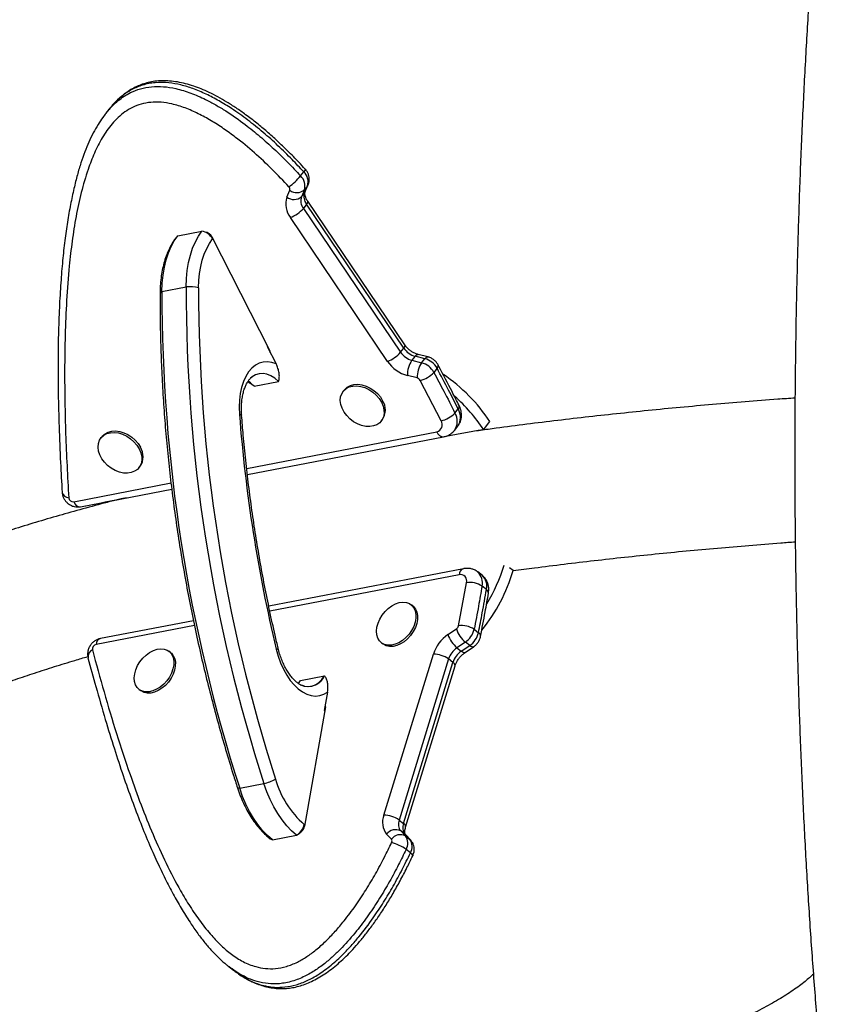
# Model space of a CAD drawing. Units: millimetres. Extents: x -343 to 270, y -193 to 416.
# Drawn here: x -134 to -120, y 59 to 75 of the extents above; entities that cross this region are included whole.
import ezdxf

# ---------------------------------------------------------------- set-up
doc = ezdxf.new("R2010")
doc.units = ezdxf.units.MM
doc.header["$LTSCALE"] = 20
doc.layers.add('CONTOUR', color=7, linetype='Continuous')

msp = doc.modelspace()

# ---------------------------------------------------------------- linework, layer by layer
at = {"layer": 'CONTOUR'}
for p, q in [((-132.33591, 73.78243), (-132.38868, 73.7154)), ((-129.16547, 72.67766), (-129.1127, 72.74468)), ((-129.39223, 72.32538), (-129.34398, 72.43979)), ((-129.10371, 72.44779), (-129.15195, 72.33338)), ((-129.05095, 72.51481), (-129.10371, 72.44779)), ((-129.0992, 72.40041), (-129.05095, 72.51481)), ((-129.08754, 72.42009), (-129.03931, 72.53449)), ((-129.03924, 72.53466), (-129.05095, 72.51481)), ((-129.15195, 72.33338), (-129.0992, 72.40041)), ((-129.08754, 72.42009), (-129.0992, 72.40041)), ((-127.43877, 69.87746), (-129.0481, 72.26039)), ((-129.06672, 72.20756), (-129.11948, 72.14053)), ((-129.11948, 72.14053), (-127.51015, 69.75761)), ((-127.45738, 69.82463), (-129.06672, 72.20756)), ((-127.72606, 69.60496), (-129.3354, 71.98789)), ((-131.19957, 71.68487), (-130.79845, 71.76212)), ((-129.67965, 69.79639), (-130.62938, 71.66353)), ((-130.62354, 71.63473), (-130.61819, 71.64153)), ((-131.46182, 70.76334), (-131.06067, 70.84059)), ((-129.71216, 69.86032), (-129.71751, 69.85352)), ((-129.71751, 69.85352), (-129.56979, 69.56309)), ((-127.51015, 69.75761), (-127.45738, 69.82463)), ((-129.67394, 69.76786), (-129.67032, 69.77247)), ((-127.26938, 69.69103), (-127.32216, 69.62401)), ((-127.10871, 69.65034), (-127.26938, 69.69103)), ((-127.05845, 69.67979), (-127.21913, 69.72049)), ((-127.16148, 69.58331), (-127.10871, 69.65034)), ((-127.32216, 69.62401), (-127.16148, 69.58331)), ((-126.90521, 69.49108), (-126.95798, 69.42405)), ((-127.23638, 69.33047), (-127.39706, 69.37117)), ((-130.04013, 69.27039), (-130.01002, 69.24801)), ((-129.93327, 69.19534), (-130.00987, 69.24821)), ((-129.93327, 69.19534), (-129.53213, 69.2726)), ((-126.8398, 68.6221), (-127.18551, 69.29066)), ((-128.43981, 69.13586), (-128.4596, 69.11073)), ((-126.60957, 68.7503), (-126.55681, 68.81732)), ((-127.83102, 68.61588), (-127.81123, 68.64101)), ((-126.61709, 68.46301), (-126.56432, 68.53003)), ((-126.1359, 68.47402), (-126.03038, 68.60807)), ((-132.45122, 68.36335), (-132.471, 68.33822)), ((-130.05821, 67.8329), (-126.91174, 68.43884)), ((-130.04627, 67.72955), (-126.79713, 68.35526)), ((-131.84242, 67.84337), (-131.82264, 67.8685)), ((-132.92349, 67.28111), (-131.31167, 67.59151)), ((-132.80888, 67.19753), (-131.29982, 67.48814)), ((-132.75767, 67.20739), (-132.7547, 67.19939)), ((-126.46899, 66.17124), (-129.69273, 65.55042)), ((-126.54166, 66.07161), (-129.67584, 65.46803)), ((-126.15954, 66.06142), (-126.23161, 66.11775)), ((-125.64412, 66.14118), (-125.70436, 66.18825)), ((-126.54975, 65.22667), (-126.41996, 65.93709)), ((-126.0891, 65.82664), (-126.16119, 65.88296)), ((-127.30845, 65.55456), (-127.33483, 65.57517)), ((-130.94088, 65.31006), (-132.48075, 65.01351)), ((-130.92316, 65.22783), (-132.5534, 64.91388)), ((-126.7257, 65.07974), (-126.58606, 65.17342)), ((-126.29198, 65.16701), (-126.21991, 65.11069)), ((-127.82742, 64.9448), (-127.80102, 64.92419)), ((-126.43721, 64.95402), (-126.57684, 64.86033)), ((-126.36512, 64.8977), (-126.43721, 64.95402)), ((-131.31985, 64.78205), (-131.34623, 64.80266)), ((-127.78585, 62.08776), (-126.96742, 64.75613)), ((-126.57684, 64.86033), (-126.50477, 64.80401)), ((-126.50477, 64.80401), (-126.36512, 64.8977)), ((-126.44106, 64.78323), (-126.30141, 64.87691)), ((-126.71498, 64.67541), (-127.53339, 62.00705)), ((-127.46132, 61.95073), (-126.64289, 64.61909)), ((-126.64289, 64.61909), (-126.71498, 64.67541)), ((-127.4264, 61.89198), (-126.60797, 64.56034)), ((-129.20287, 64.26981), (-129.16979, 64.31925)), ((-129.16979, 64.31925), (-128.76864, 64.3965)), ((-131.83882, 64.17229), (-131.81242, 64.15168)), ((-128.71886, 64.12848), (-128.77292, 63.82075)), ((-128.75428, 63.88276), (-129.1019, 61.9044)), ((-128.77292, 63.82075), (-128.76611, 63.81542)), ((-128.75265, 63.89634), (-128.75881, 63.90115)), ((-128.75259, 63.90876), (-128.75687, 63.91211)), ((-130.17334, 62.53419), (-129.7722, 62.61145)), ((-127.53339, 62.00705), (-127.46132, 61.95073)), ((-129.09774, 61.92811), (-129.10455, 61.93344)), ((-127.50739, 61.82642), (-127.42828, 61.74364)), ((-127.43532, 61.7701), (-127.50739, 61.82642)), ((-129.67129, 61.69879), (-129.67069, 61.69833)), ((-129.6333, 61.68144), (-129.23215, 61.75869)), ((-127.66122, 61.68888), (-127.74035, 61.77165)), ((-127.35621, 61.68732), (-127.43532, 61.7701)), ((-127.43532, 61.7701), (-127.4246, 61.7604)), ((-127.42828, 61.74364), (-127.35621, 61.68732)), ((-127.34549, 61.67763), (-127.4246, 61.7604)), ((-127.35621, 61.68732), (-127.34549, 61.67764)), ((-127.34696, 61.46369), (-127.41903, 61.52001)), ((-130.34801, 59.57709), (-130.27594, 59.52077)), ((-130.34254, 59.57619), (-130.34626, 59.57928))]:
    msp.add_line(p, q, dxfattribs=at)
at = {"layer": 'CONTOUR', "flags": 128}
for points in [[(-129.08944, 72.79165), (-129.08809, 72.78707), (-129.09115, 72.77707), (-129.09946, 72.76276), (-129.1127, 72.74468)], [(-129.06672, 72.20756), (-129.0539, 72.22617), (-129.04684, 72.24206), (-129.04579, 72.25463), (-129.0481, 72.26039)], [(-131.46182, 70.76334), (-131.45688, 70.90211), (-131.44357, 71.03653), (-131.42196, 71.16533), (-131.39228, 71.28728), (-131.35483, 71.40124), (-131.30992, 71.50613), (-131.25802, 71.60097), (-131.19957, 71.68487)], [(-131.46182, 70.76334), (-131.45688, 70.90211), (-131.44357, 71.03653), (-131.42196, 71.16533), (-131.39228, 71.28728), (-131.35483, 71.40124), (-131.30992, 71.50613), (-131.25802, 71.60097), (-131.19957, 71.68487)], [(-131.19957, 71.68487), (-131.21579, 71.67111), (-131.22216, 71.66378)], [(-131.06067, 70.84059), (-131.05575, 70.97937), (-131.04242, 71.11378), (-131.02082, 71.24258), (-130.99116, 71.36453), (-130.95368, 71.47849), (-130.90878, 71.58339), (-130.85687, 71.67823), (-130.79845, 71.76212)], [(-131.06067, 70.84059), (-131.05575, 70.97937), (-131.04242, 71.11378), (-131.02082, 71.24258), (-130.99116, 71.36453), (-130.95368, 71.47849), (-130.90878, 71.58339), (-130.85687, 71.67823), (-130.79845, 71.76212)], [(-130.85486, 70.82181), (-130.85053, 70.94423), (-130.83876, 71.06281), (-130.8197, 71.17642), (-130.79353, 71.284), (-130.76049, 71.38453), (-130.72088, 71.47707), (-130.67509, 71.56073), (-130.62354, 71.63473)], [(-127.45738, 69.82463), (-127.44458, 69.84324), (-127.43752, 69.85913), (-127.43647, 69.8717), (-127.43877, 69.87746)], [(-127.26938, 69.69103), (-127.25386, 69.70772), (-127.23878, 69.71791), (-127.2247, 69.72122), (-127.21913, 69.72049)], [(-127.10871, 69.65034), (-127.09318, 69.66702), (-127.07811, 69.67722), (-127.06403, 69.68052), (-127.05841, 69.67978)], [(-129.56979, 69.56309), (-129.64216, 69.58837), (-129.71398, 69.59877), (-129.7841, 69.59413), (-129.85142, 69.57452), (-129.91487, 69.54026), (-129.97346, 69.49188), (-130.02625, 69.43014), (-130.07244, 69.35603), (-130.11128, 69.2707), (-130.14214, 69.17551), (-130.16457, 69.07195), (-130.17819, 68.96166), (-130.18278, 68.84639), (-130.1783, 68.72793)], [(-126.90521, 69.49108), (-126.89261, 69.51006), (-126.88621, 69.52705), (-126.88624, 69.54139), (-126.88833, 69.54677)], [(-129.53213, 69.2726), (-129.5941, 69.32637), (-129.65823, 69.36674), (-129.72329, 69.39296), (-129.78804, 69.40451), (-129.85123, 69.40117), (-129.91164, 69.38301), (-129.96815, 69.35038), (-129.99453, 69.32889)], [(-129.53213, 69.2726), (-129.5941, 69.32637), (-129.65823, 69.36674), (-129.72329, 69.39296), (-129.78804, 69.40451), (-129.85123, 69.40117), (-129.91164, 69.38301), (-129.96036, 69.35591)], [(-129.93327, 69.19534), (-129.99524, 69.24911), (-130.0359, 69.27643)], [(-129.93327, 69.19534), (-129.99524, 69.24911), (-130.0359, 69.27643)], [(-127.8265, 68.92918), (-127.79956, 68.86532), (-127.78512, 68.80139), (-127.78369, 68.73969), (-127.79535, 68.68246), (-127.81964, 68.63177), (-127.85571, 68.58945), (-127.90225, 68.55702), (-127.95755, 68.53566), (-128.01967, 68.52615), (-128.08632, 68.52882), (-128.15508, 68.54358), (-128.22351, 68.56989), (-128.2891, 68.60681), (-128.34951, 68.653), (-128.40253, 68.7068), (-128.44625, 68.76624), (-128.47911, 68.8292), (-128.49989, 68.89339), (-128.50785, 68.95649), (-128.50272, 69.01622), (-128.48466, 69.07043), (-128.45434, 69.11715), (-128.41286, 69.15469), (-128.3617, 69.18171), (-128.30273, 69.19721), (-128.23806, 69.20065), (-128.17004, 69.1919), (-128.10113, 69.17126), (-128.03381, 69.1395), (-127.97052, 69.09776), (-127.91355, 69.04754), (-127.86496, 68.99066), (-127.8265, 68.92918)], [(-128.43981, 69.13586), (-128.43456, 69.14228), (-128.39307, 69.17983), (-128.34191, 69.20684), (-128.28295, 69.22235), (-128.21827, 69.22578), (-128.15026, 69.21703), (-128.08134, 69.1964), (-128.01402, 69.16464), (-127.95074, 69.12289), (-127.89376, 69.07267), (-127.84518, 69.0158), (-127.80671, 68.95432)], [(-130.1783, 68.72793), (-130.16305, 68.72513), (-130.15173, 68.7217), (-130.14458, 68.71774), (-130.14178, 68.71334), (-130.14177, 68.71308)], [(-131.8379, 68.15668), (-131.81096, 68.09281), (-131.79652, 68.02888), (-131.7951, 67.96718), (-131.80675, 67.90996), (-131.83105, 67.85926), (-131.86711, 67.81694), (-131.91365, 67.78451), (-131.96895, 67.76315), (-132.03107, 67.75364), (-132.09772, 67.75631), (-132.16648, 67.77107), (-132.23491, 67.79739), (-132.3005, 67.83431), (-132.36092, 67.8805), (-132.41393, 67.93429), (-132.45765, 67.99374), (-132.49051, 68.05669), (-132.51129, 68.12088), (-132.51925, 68.18398), (-132.51412, 68.24371), (-132.49606, 68.29792), (-132.46575, 68.34464), (-132.42426, 68.38219), (-132.3731, 68.4092), (-132.31413, 68.42471), (-132.24946, 68.42814), (-132.18145, 68.41939), (-132.11253, 68.39876), (-132.04521, 68.367), (-131.98193, 68.32525), (-131.92495, 68.27503), (-131.87636, 68.21816), (-131.8379, 68.15668)], [(-132.45122, 68.36335), (-132.44596, 68.36977), (-132.40447, 68.40732), (-132.35331, 68.43433), (-132.29435, 68.44984), (-132.22967, 68.45328), (-132.16166, 68.44452), (-132.09274, 68.42389), (-132.02542, 68.39213), (-131.96214, 68.35038), (-131.90516, 68.30017), (-131.85658, 68.24329), (-131.81811, 68.18181)], [(-127.90125, 65.20252), (-127.88302, 65.27026), (-127.85389, 65.33762), (-127.81489, 65.40219), (-127.76744, 65.46161), (-127.71326, 65.51374), (-127.65431, 65.55671), (-127.5927, 65.58894), (-127.53069, 65.60929), (-127.47048, 65.61702), (-127.41429, 65.61184), (-127.36411, 65.59394), (-127.3218, 65.56398), (-127.28885, 65.52302), (-127.26646, 65.47256), (-127.25544, 65.41442), (-127.25619, 65.3507), (-127.26869, 65.28369), (-127.29248, 65.21583), (-127.3267, 65.14957), (-127.37012, 65.08729), (-127.42117, 65.03126), (-127.47799, 64.9835), (-127.53855, 64.94572), (-127.60064, 64.91931), (-127.66202, 64.90521), (-127.72048, 64.90393), (-127.77391, 64.91552), (-127.82038, 64.93956), (-127.85818, 64.97518), (-127.88597, 65.0211), (-127.90275, 65.07564), (-127.90791, 65.13686), (-127.90125, 65.20252)], [(-127.30779, 65.55405), (-127.29477, 65.54286), (-127.26182, 65.5019), (-127.23942, 65.45144), (-127.2284, 65.3933), (-127.22917, 65.32958), (-127.24166, 65.26257), (-127.26546, 65.19471), (-127.29968, 65.12845), (-127.34309, 65.06617), (-127.39413, 65.01014), (-127.45096, 64.96238), (-127.51152, 64.9246), (-127.5736, 64.89819), (-127.63499, 64.88409), (-127.69345, 64.88281), (-127.74688, 64.8944), (-127.79334, 64.91844), (-127.80038, 64.92368)], [(-131.91265, 64.43001), (-131.89442, 64.49775), (-131.86529, 64.56512), (-131.8263, 64.62968), (-131.77884, 64.6891), (-131.72466, 64.74123), (-131.66571, 64.7842), (-131.6041, 64.81644), (-131.54209, 64.83679), (-131.48188, 64.84451), (-131.4257, 64.83933), (-131.37552, 64.82144), (-131.3332, 64.79147), (-131.30024, 64.75052), (-131.27786, 64.70006), (-131.26684, 64.64191), (-131.26759, 64.57819), (-131.28009, 64.51119), (-131.30388, 64.44332), (-131.3381, 64.37706), (-131.38152, 64.31479), (-131.43257, 64.25875), (-131.48939, 64.21099), (-131.54996, 64.17322), (-131.61204, 64.1468), (-131.67343, 64.1327), (-131.73189, 64.13142), (-131.78531, 64.14301), (-131.83178, 64.16705), (-131.86959, 64.20267), (-131.89737, 64.24859), (-131.91415, 64.30314), (-131.9193, 64.36435), (-131.91265, 64.43001)], [(-131.3192, 64.78154), (-131.30617, 64.77035), (-131.27322, 64.7294), (-131.25082, 64.67894), (-131.23981, 64.62079), (-131.24057, 64.55707), (-131.25306, 64.49006), (-131.27686, 64.4222), (-131.31109, 64.35594), (-131.35449, 64.29367), (-131.40553, 64.23763), (-131.46236, 64.18987), (-131.52292, 64.1521), (-131.58501, 64.12568), (-131.64639, 64.11158), (-131.70485, 64.1103), (-131.75828, 64.12189), (-131.80474, 64.14593), (-131.81178, 64.15117)], [(-129.56932, 64.83857), (-129.53708, 64.72249), (-129.49698, 64.61104), (-129.44966, 64.50598), (-129.39582, 64.40896), (-129.33636, 64.32151), (-129.27219, 64.24502), (-129.20433, 64.18068), (-129.13386, 64.12951), (-129.06186, 64.09233), (-128.98949, 64.06971), (-128.91791, 64.06201), (-128.8482, 64.06936), (-128.7815, 64.09163), (-128.71886, 64.12848)], [(-126.44106, 64.78323), (-126.45157, 64.77982), (-126.4665, 64.78195), (-126.48446, 64.79012), (-126.50477, 64.80401)], [(-126.30141, 64.87691), (-126.31194, 64.8735), (-126.32686, 64.87564), (-126.34483, 64.88381), (-126.36512, 64.8977)], [(-129.1702, 64.24751), (-129.16909, 64.24701), (-129.10401, 64.2248), (-129.03956, 64.21735), (-128.97703, 64.22479), (-128.91757, 64.24699), (-128.86232, 64.28351), (-128.81237, 64.33367), (-128.76864, 64.3965)], [(-130.17334, 62.53419), (-130.18847, 62.53375), (-130.19992, 62.53484), (-130.20742, 62.53744), (-130.21068, 62.5412)], [(-129.6333, 61.68144), (-129.7161, 61.75323), (-129.79595, 61.83677), (-129.87207, 61.93129), (-129.94375, 62.0359), (-130.01032, 62.1496), (-130.07114, 62.27132), (-130.12566, 62.39993), (-130.17334, 62.53419)], [(-129.6333, 61.68144), (-129.7161, 61.75323), (-129.79595, 61.83677), (-129.87207, 61.93129), (-129.94375, 62.0359), (-130.01032, 62.1496), (-130.07114, 62.27132), (-130.12566, 62.39993), (-130.17334, 62.53419)], [(-129.23215, 61.75869), (-129.31496, 61.83048), (-129.3948, 61.91402), (-129.47093, 62.00854), (-129.5426, 62.11315), (-129.60917, 62.22685), (-129.67, 62.34858), (-129.72451, 62.47718), (-129.7722, 62.61145)], [(-129.23215, 61.75869), (-129.31496, 61.83048), (-129.3948, 61.91402), (-129.47093, 62.00854), (-129.5426, 62.11315), (-129.60917, 62.22685), (-129.67, 62.34858), (-129.72451, 62.47718), (-129.7722, 62.61145)], [(-127.34696, 61.46369), (-127.32839, 61.44776), (-127.3156, 61.43353), (-127.30909, 61.42156), (-127.30909, 61.4123), (-127.3093, 61.41183)]]:
    msp.add_lwpolyline(points, dxfattribs=at)
at = {"layer": 'CONTOUR'}
for centre, radius, start, end in [((-129.96996, 73.34808), 1.04722, 305.662886, 320.193905), ((-129.31866, 72.51326), 0.22471, 343.059574, 47.019836), ((-129.26587, 72.58031), 0.22468, 343.051175, 47.019506), ((-129.39778, 72.45614), 0.05623, 343.087785, 46.974167), ((-129.22896, 72.59742), 0.19513, 233.882226, 309.93335), ((-129.04785, 72.20984), 0.36325, 161.452967, 217.66261), ((-129.27721, 72.48302), 0.19514, 233.883981, 309.931594), ((-128.95528, 72.26734), 0.20746, 161.438644, 217.680036), ((-128.90241, 72.33439), 0.20757, 161.454754, 217.663926), ((-129.54822, 72.51799), 0.57123, 291.873753, 318.639863), ((-130.83935, 71.52219), 0.24339, 27.542748, 80.326624), ((-130.77158, 71.59062), 0.15981, 27.14445, 82.406142), ((-104.43413, 70.79418), 26.62658, 179.900144, 197.897472), ((-131.00693, 70.2925), 0.55072, 73.971489, 95.600573), ((-104.52867, 70.77603), 26.32623, 179.90036, 197.897231), ((-131.45532, 70.72363), 0.04023, 99.290252, 162.324466), ((-104.83456, 70.71704), 26.6273, 179.900386, 197.897229), ((-127.18394, 70.01033), 0.33054, 214.182222, 255.018619), ((-129.77872, 69.74369), 0.11222, 5.371468, 28.010723), ((-127.93891, 70.13506), 0.57123, 291.877095, 318.641269), ((-127.23668, 69.94336), 0.33059, 214.185723, 255.015178), ((-127.19329, 69.33261), 0.32879, 28.813916, 75.093085), ((-127.2475, 69.93002), 0.57852, 214.185361, 255.017024), ((-126.95554, 69.37788), 0.44157, 146.124616, 180.871243), ((-126.79468, 69.33713), 0.44176, 146.132132, 180.863708), ((-127.24598, 69.26569), 0.32867, 28.805317, 75.101685), ((-127.25756, 69.251), 0.08225, 28.828237, 75.078765), ((-127.28798, 69.72619), 0.44742, 283.240006, 317.524627), ((-128.37666, 67.05938), 2.81131, 33.427243, 55.909181), ((-128.4384, 66.96238), 2.75438, 33.285822, 48.508432), ((-128.04715, 68.8011), 0.2851, 325.838965, 32.506376), ((-126.5919, 68.85825), 0.05391, 310.605858, 16.525339), ((-105.3936, 70.61626), 24.85653, 184.356906, 193.440869), ((-126.92076, 69.03833), 0.42403, 281.006944, 317.21359), ((-126.83392, 68.61252), 0.26328, 325.069142, 31.554337), ((-126.78131, 68.67945), 0.26346, 325.449385, 31.5561), ((-126.93703, 68.55452), 0.11841, 282.334001, 34.80124), ((-126.79728, 68.47544), 0.12017, 197.734366, 270.108383), ((-80.36893, -186.98679), 259.52812, 100.1570461, 100.3175871), ((-132.05855, 68.0286), 0.2851, 325.83896, 32.50638), ((-132.99936, 67.46414), 0.1185, 193.675128, 266.572709), ((-132.93192, 67.35582), 0.07519, 187.622634, 276.440501), ((-132.80895, 67.3178), 0.12027, 197.761426, 270.033821), ((-80.81183, -184.75862), 257.25648, 101.4878422, 101.6487218), ((-128.48671, 67.05123), 2.81395, 328.717258, 343.017687), ((-126.43465, 66.06988), 0.10702, 108.714556, 179.073829), ((-126.51903, 65.96977), 0.10432, 341.747633, 102.52842), ((-126.39386, 65.94128), 0.23987, 345.927835, 46.939886), ((-128.43783, 66.9789), 2.91661, 321.289496, 343.308249), ((-126.31605, 65.88651), 0.23472, 345.221136, 48.1773), ((-126.3576, 65.58965), 0.35299, 56.192766, 100.175643), ((-126.12263, 65.7677), 0.06781, 357.821029, 60.359281), ((-126.63465, 65.24556), 0.08697, 303.964844, 347.459306), ((-126.1124, 65.33458), 0.50033, 198.790312, 229.519175), ((-126.49838, 64.86192), 0.36835, 55.921599, 98.017286), ((-126.63175, 65.24268), 0.34809, 303.978097, 347.445979), ((-126.55961, 65.18629), 0.34801, 303.977255, 347.453643), ((-126.25219, 65.05243), 0.06661, 357.409025, 61.011996), ((-132.44639, 64.91216), 0.10702, 108.724003, 179.078397), ((-126.37794, 64.56789), 0.61881, 124.193208, 162.290484), ((-126.25204, 65.24089), 0.50033, 198.790312, 229.519175), ((-132.55791, 64.71069), 0.12873, 115.16029, 187.577834), ((-132.53494, 64.83767), 0.07841, 103.617055, 187.669193), ((-129.57414, 64.8914), 0.05306, 275.213962, 313.846875), ((-126.97044, 64.31153), 0.44461, 54.929141, 89.610332), ((-126.37798, 64.56773), 0.35378, 124.201823, 162.279649), ((-126.30605, 64.51155), 0.35358, 124.195412, 162.293614), ((-126.67144, 64.56237), 0.0635, 358.168735, 63.280533), ((-129.04803, 64.52865), 0.30906, 260.014823, 334.68685), ((-128.85477, 63.90243), 0.10239, 348.920136, 12.323), ((-129.97622, 63.42036), 0.83424, 284.155958, 298.281358), ((-128.07376, 63.11323), 1.56666, 195.836515, 228.855961), ((-127.48979, 61.96905), 0.31898, 158.151428, 218.232318), ((-127.78889, 61.64308), 0.44469, 54.932492, 89.609212), ((-127.36425, 61.93921), 0.18224, 158.144183, 218.237926), ((-129.35847, 61.9849), 0.25909, 299.181268, 348.544697), ((-129.26937, 61.93754), 0.17071, 295.798117, 348.807039), ((-127.59261, 61.66606), 0.18159, 62.011564, 144.446103), ((-127.29218, 61.88289), 0.18224, 158.144183, 218.237926), ((-127.48975, 61.89408), 0.06338, 358.099917, 63.34935), ((-129.65197, 61.7543), 0.05902, 213.743719, 251.508396), ((-129.61564, 61.77039), 0.09068, 232.098097, 258.775034), ((-127.51349, 61.58331), 0.18157, 62.010882, 144.44857), ((-127.702, 61.6592), 0.05045, 328.681112, 36.049063), ((-127.59126, 61.62489), 0.20165, 328.661598, 36.078205), ((-127.51915, 61.56857), 0.20162, 328.655042, 36.08476), ((-127.8255, 60.96801), 0.68552, 53.633769, 75.935456)]:
    msp.add_arc(centre, radius, start, end, dxfattribs=at)
for points, knots in [([(-120.47643, 78.90538), (-120.48437, 78.82554), (-120.50744, 78.59357), (-120.5441, 78.2049), (-120.58583, 77.73777), (-120.62551, 77.26525), (-120.66319, 76.78773), (-120.69885, 76.30542), (-120.73246, 75.81859), (-120.76397, 75.3275), (-120.79344, 74.83242), (-120.82081, 74.33361), (-120.84608, 73.83134), (-120.86923, 73.3259), (-120.89026, 72.81755), (-120.90914, 72.30657), (-120.9259, 71.79325), (-120.94047, 71.27786), (-120.95293, 70.7607), (-120.9632, 70.24203), (-120.97129, 69.72216), (-120.9772, 69.20136), (-120.98097, 68.67993), (-120.98251, 68.15815), (-120.98192, 67.63631), (-120.97912, 67.1147), (-120.97414, 66.59361), (-120.96702, 66.07333), (-120.95767, 65.55414), (-120.94621, 65.03634), (-120.93256, 64.5202), (-120.91675, 64.00602), (-120.8988, 63.49407), (-120.87871, 62.98463), (-120.8565, 62.47799), (-120.83217, 61.97443), (-120.80574, 61.47422), (-120.7772, 60.97762), (-120.74657, 60.48493), (-120.71391, 59.99638), (-120.67917, 59.51226), (-120.64239, 59.03284), (-120.6036, 58.55832), (-120.56281, 58.08912), (-120.52056, 57.62982), (-120.49098, 57.33005), (-120.47643, 57.18255)], [0, 0, 0, 0, 0.01210222, 0.0351629, 0.05821345, 0.08125354, 0.10428412, 0.12730597, 0.15032, 0.17332677, 0.19632713, 0.21932158, 0.24231062, 0.26529502, 0.28827501, 0.31125133, 0.33422432, 0.35719438, 0.38016205, 0.40312755, 0.42609137, 0.44905385, 0.47201538, 0.49497631, 0.517937, 0.54089776, 0.56385886, 0.58682062, 0.60978348, 0.63274774, 0.65571383, 0.67868204, 0.70165282, 0.72462659, 0.74760377, 0.7705848, 0.79357019, 0.81656039, 0.83955611, 0.86255754, 0.88556567, 0.90858102, 0.9316043, 0.95463626, 0.97767778, 1, 1, 1, 1]), ([(-129.1127, 72.74468), (-129.17696, 72.81349), (-129.31522, 72.96153), (-129.53869, 73.18063), (-129.78289, 73.40027), (-130.03895, 73.60673), (-130.2843, 73.78024), (-130.51523, 73.92256), (-130.72894, 74.03534), (-130.94119, 74.12544), (-131.14899, 74.1892), (-131.36078, 74.22734), (-131.57673, 74.2292), (-131.78377, 74.18964), (-131.9648, 74.11276), (-132.13883, 73.99448), (-132.26246, 73.88214), (-132.32262, 73.79717), (-132.33405, 73.78103)], [0, 0, 0, 0, 0.067581159, 0.145399647, 0.223421681, 0.301310993, 0.378958109, 0.436943618, 0.495010037, 0.5528531, 0.605235937, 0.657567848, 0.719179456, 0.780808046, 0.839790846, 0.898854328, 0.980782824, 1, 1, 1, 1]), ([(-129.09023, 72.79094), (-129.12483, 72.82894), (-129.21744, 72.93065), (-129.37119, 73.08638), (-129.54685, 73.25537), (-129.71845, 73.40905), (-129.89319, 73.55458), (-130.06428, 73.68598), (-130.23022, 73.80291), (-130.38341, 73.90119), (-130.53153, 73.98674), (-130.673, 74.05908), (-130.80716, 74.11935), (-130.93887, 74.16852), (-131.07098, 74.20753), (-131.20433, 74.23585), (-131.33397, 74.25206), (-131.45856, 74.25597), (-131.57685, 74.24771), (-131.68717, 74.22737), (-131.78784, 74.19701), (-131.88399, 74.15759), (-131.97757, 74.10787), (-132.06931, 74.04702), (-132.15722, 73.97546), (-132.22889, 73.90761), (-132.26825, 73.86163), (-132.28237, 73.84512)], [0, 0, 0, 0, 0.03835369, 0.10266261, 0.16246447, 0.21895101, 0.27288212, 0.3302929, 0.37809033, 0.42280942, 0.46503639, 0.50524602, 0.54167618, 0.57587443, 0.6122895, 0.6480361, 0.68289508, 0.71677595, 0.74964529, 0.78154516, 0.81149134, 0.84121434, 0.87356336, 0.90708657, 0.94219352, 0.97925364, 1, 1, 1, 1]), ([(-132.38639, 73.71366), (-132.37504, 73.72944), (-132.31825, 73.8084), (-132.21736, 73.90334), (-132.0892, 73.99896), (-131.96846, 74.06791), (-131.81853, 74.12628), (-131.63559, 74.16054), (-131.43673, 74.16158), (-131.21838, 74.1277), (-130.98288, 74.05572), (-130.76276, 73.95871), (-130.57, 73.85544), (-130.34781, 73.72084), (-130.10184, 73.54779), (-129.83758, 73.33421), (-129.6045, 73.1254), (-129.37964, 72.90667), (-129.23686, 72.754), (-129.16547, 72.67766)], [0, 0, 0, 0, 0.01888506, 0.0945023, 0.13318971, 0.17186147, 0.22496026, 0.27939292, 0.33272607, 0.38763686, 0.45134374, 0.51661246, 0.56263752, 0.60867139, 0.70231572, 0.77614184, 0.84998821, 0.92498999, 1, 1, 1, 1]), ([(-129.35941, 72.49725), (-129.45076, 72.59442), (-129.63354, 72.78883), (-129.92784, 73.06409), (-130.1988, 73.28773), (-130.44018, 73.46257), (-130.64605, 73.59461), (-130.85866, 73.71135), (-131.07698, 73.80796), (-131.28501, 73.87237), (-131.47684, 73.90204), (-131.64832, 73.90199), (-131.80733, 73.87171), (-131.95077, 73.81627), (-132.0776, 73.73961), (-132.18936, 73.64728), (-132.3196, 73.50873), (-132.45538, 73.31435), (-132.58386, 73.05895), (-132.69957, 72.7552), (-132.8024, 72.40477), (-132.88783, 72.00672), (-132.95109, 71.59939), (-133.00362, 71.13627), (-133.04389, 70.61734), (-133.06763, 70.04158), (-133.07714, 69.30624), (-133.0628, 68.40888), (-133.02523, 67.7002), (-133.00645, 67.34585)], [0, 0, 0, 0, 0.03403223, 0.06809491, 0.10207355, 0.12275007, 0.14344873, 0.16409311, 0.18468945, 0.20524949, 0.22186026, 0.23846072, 0.25505996, 0.27167529, 0.28814853, 0.3046895, 0.32120419, 0.35374499, 0.38641299, 0.41905566, 0.46375459, 0.50851531, 0.55332114, 0.59808211, 0.6589701, 0.71987594, 0.78077546, 0.89038417, 1, 1, 1, 1]), ([(-132.31166, 73.81174), (-132.31483, 73.80823), (-132.32304, 73.79916), (-132.33005, 73.78938), (-132.33435, 73.78338)], [0, 0, 0, 0, 0.38692939, 1, 1, 1, 1]), ([(-132.38649, 73.71657), (-132.40468, 73.6935), (-132.45261, 73.63275), (-132.52395, 73.52388), (-132.60197, 73.38802), (-132.67534, 73.23681), (-132.74328, 73.07181), (-132.80638, 72.89038), (-132.86559, 72.68856), (-132.92275, 72.45898), (-132.97868, 72.19883), (-133.02915, 71.91066), (-133.07259, 71.60013), (-133.10893, 71.26518), (-133.13912, 70.89508), (-133.16288, 70.48687), (-133.17821, 70.04256), (-133.18416, 69.56744), (-133.18037, 69.05934), (-133.16623, 68.50948), (-133.14398, 67.9639), (-133.12449, 67.59997), (-133.11571, 67.43593)], [0, 0, 0, 0, 0.01421508, 0.03743398, 0.06330902, 0.09038831, 0.11907816, 0.14983126, 0.18328993, 0.22049155, 0.26373843, 0.31079427, 0.35962677, 0.41200655, 0.46917295, 0.53334814, 0.60228382, 0.674883, 0.75203793, 0.83497042, 0.92561468, 1, 1, 1, 1]), ([(-129.03931, 72.53449), (-129.03377, 72.55049), (-129.02284, 72.58205), (-129.02021, 72.63217), (-129.02726, 72.68134), (-129.04469, 72.72875), (-129.06677, 72.76547), (-129.08371, 72.78504), (-129.08934, 72.79156)], [0, 0, 0, 0, 0.18347148, 0.36207698, 0.54010774, 0.72080352, 0.9070717, 1, 1, 1, 1]), ([(-129.0481, 72.26039), (-129.05239, 72.26705), (-129.0655, 72.28737), (-129.08125, 72.32105), (-129.09178, 72.35797), (-129.09439, 72.38846), (-129.09181, 72.40853), (-129.08879, 72.41671), (-129.08754, 72.42009)], [0, 0, 0, 0, 0.09248374, 0.2823238, 0.47170753, 0.66272295, 0.86048263, 1, 1, 1, 1]), ([(-131.22214, 71.66381), (-131.23381, 71.64839), (-131.26632, 71.60548), (-131.31391, 71.52763), (-131.36286, 71.42825), (-131.40439, 71.32046), (-131.43831, 71.20536), (-131.46443, 71.08412), (-131.48242, 70.95784), (-131.49183, 70.84124), (-131.49313, 70.76636), (-131.49366, 70.73584)], [0, 0, 0, 0, 0.06697974, 0.18647517, 0.30697208, 0.4285422, 0.55061659, 0.67273576, 0.79466384, 0.91632775, 1, 1, 1, 1]), ([(-131.49366, 70.73584), (-131.49382, 70.66103), (-131.49431, 70.4442), (-131.48938, 70.08345), (-131.4765, 69.65315), (-131.45605, 69.22104), (-131.42819, 68.78752), (-131.39293, 68.3529), (-131.35029, 67.91754), (-131.30031, 67.48177), (-131.24302, 67.04595), (-131.17849, 66.61041), (-131.10675, 66.17551), (-131.02785, 65.74157), (-130.94188, 65.30896), (-130.84891, 64.87799), (-130.74896, 64.44904), (-130.64216, 64.02241), (-130.5286, 63.59845), (-130.40828, 63.17755), (-130.30155, 62.82541), (-130.23404, 62.61425), (-130.21068, 62.5412)], [0, 0, 0, 0, 0.02765309, 0.08014164, 0.13262838, 0.18511254, 0.23759439, 0.29007408, 0.34255194, 0.39502822, 0.44750335, 0.49997736, 0.55245081, 0.60492405, 0.65739709, 0.70986996, 0.76234386, 0.81481813, 0.86729332, 0.91976957, 0.97224767, 1, 1, 1, 1]), ([(-127.21913, 69.72049), (-127.22643, 69.72251), (-127.24886, 69.72872), (-127.28826, 69.74519), (-127.33502, 69.77257), (-127.37844, 69.80677), (-127.41363, 69.84271), (-127.43121, 69.86701), (-127.43877, 69.87746)], [0, 0, 0, 0, 0.09145031, 0.28115048, 0.4721229, 0.6638409, 0.85540731, 1, 1, 1, 1]), ([(-126.88831, 69.54672), (-126.89657, 69.56032), (-126.91422, 69.58941), (-126.95203, 69.62729), (-126.99776, 69.65818), (-127.03498, 69.67354), (-127.05528, 69.67895), (-127.05845, 69.67979)], [0, 0, 0, 0, 0.21508666, 0.4599128, 0.71501507, 0.95556834, 1, 1, 1, 1]), ([(-129.53213, 69.2726), (-129.52582, 69.29606), (-129.51378, 69.34081), (-129.52103, 69.41605), (-129.53688, 69.48976), (-129.55892, 69.53889), (-129.56979, 69.56309)], [0, 0, 0, 0, 0.26704244, 0.50928261, 0.75823918, 1, 1, 1, 1]), ([(-126.55681, 68.81732), (-126.60909, 68.92115), (-126.72244, 69.1463), (-126.84121, 69.37035), (-126.90521, 69.49108)], [0, 0, 0, 0, 0.46117398, 1, 1, 1, 1]), ([(-126.53982, 68.87376), (-126.57866, 68.95058), (-126.688, 69.16686), (-126.8041, 69.3913), (-126.88376, 69.53831), (-126.88831, 69.54671)], [0, 0, 0, 0, 0.34181671, 0.96238064, 1, 1, 1, 1]), ([(-130.14177, 68.71309), (-130.14284, 68.72973), (-130.146, 68.7785), (-130.14615, 68.85777), (-130.14, 68.94821), (-130.12751, 69.03283), (-130.10935, 69.11012), (-130.08627, 69.17878), (-130.05938, 69.23769), (-130.02982, 69.28635), (-129.99919, 69.32362), (-129.97593, 69.34575), (-129.96393, 69.3529), (-129.96134, 69.35445)], [0, 0, 0, 0, 0.05400206, 0.15827603, 0.26207877, 0.36517894, 0.46744464, 0.56881944, 0.66939006, 0.7695411, 0.86991313, 0.97189669, 1, 1, 1, 1]), ([(-126.95798, 69.42405), (-126.90313, 69.32074), (-126.7842, 69.09672), (-126.67072, 68.8716), (-126.60957, 68.7503)], [0, 0, 0, 0, 0.461175831, 1, 1, 1, 1]), ([(-120.97831, 68.99767), (-121.07329, 68.991), (-121.35017, 68.97156), (-121.80533, 68.93592), (-122.34377, 68.89099), (-122.87826, 68.84278), (-123.40875, 68.79151), (-123.93498, 68.73715), (-124.45666, 68.67973), (-124.97368, 68.6193), (-125.4854, 68.5557), (-125.91247, 68.50015), (-126.16664, 68.46465), (-126.25408, 68.45244)], [0, 0, 0, 0, 0.05192035, 0.15134635, 0.25079104, 0.35026425, 0.44975947, 0.54928488, 0.64884326, 0.74843288, 0.84805902, 0.94772819, 1, 1, 1, 1]), ([(-126.56643, 68.52958), (-126.56228, 68.53414), (-126.54479, 68.55343), (-126.52421, 68.5949), (-126.50602, 68.65104), (-126.49972, 68.71009), (-126.50437, 68.77001), (-126.51819, 68.82516), (-126.53348, 68.85876), (-126.54018, 68.87348)], [0, 0, 0, 0, 0.051025754, 0.215447204, 0.377301347, 0.538868801, 0.702398043, 0.869676536, 1, 1, 1, 1]), ([(-129.53738, 64.85314), (-129.55429, 64.92482), (-129.60337, 65.13287), (-129.67939, 65.47894), (-129.76311, 65.89164), (-129.83973, 66.30575), (-129.90933, 66.72086), (-129.97176, 67.13662), (-130.02707, 67.55267), (-130.07499, 67.96862), (-130.1133, 68.35558), (-130.13303, 68.60343), (-130.14177, 68.71309)], [0, 0, 0, 0, 0.05640147, 0.16370847, 0.27101907, 0.37832996, 0.48564089, 0.59295034, 0.70025832, 0.8075631, 0.91486482, 1, 1, 1, 1]), ([(-126.79713, 68.35526), (-126.78124, 68.35903), (-126.74647, 68.36729), (-126.69531, 68.39209), (-126.65041, 68.42381), (-126.62838, 68.45118), (-126.61955, 68.46213)], [0, 0, 0, 0, 0.22992551, 0.50300598, 0.80104475, 1, 1, 1, 1]), ([(-133.11447, 67.43526), (-133.11211, 67.41689), (-133.10764, 67.382), (-133.08684, 67.33328), (-133.05782, 67.28964), (-133.01884, 67.25096), (-132.97083, 67.21958), (-132.91797, 67.19972), (-132.86266, 67.19091), (-132.82713, 67.19528), (-132.80888, 67.19753)], [0, 0, 0, 0, 0.12774326, 0.24274047, 0.36234318, 0.48692491, 0.61707767, 0.75298349, 0.87314205, 1, 1, 1, 1]), ([(-132.21642, 67.30847), (-132.2832, 67.29138), (-132.48775, 67.23904), (-132.82089, 67.14866), (-133.21631, 67.03743), (-133.60279, 66.92339), (-133.9808, 66.80671), (-134.35, 66.68732), (-134.71038, 66.56525), (-135.06174, 66.44043), (-135.40404, 66.31286), (-135.73708, 66.18247), (-136.06085, 66.04921), (-136.37519, 65.91301), (-136.68004, 65.77378), (-136.97525, 65.63141), (-137.26072, 65.48578), (-137.53634, 65.33676), (-137.80188, 65.18418), (-138.05729, 65.02793), (-138.30185, 64.86769), (-138.51897, 64.7165), (-138.64932, 64.61669), (-138.70606, 64.57324)], [0, 0, 0, 0, 0.0234318, 0.07177091, 0.12017922, 0.16866362, 0.21723164, 0.26588826, 0.31464425, 0.36350494, 0.41248252, 0.4615834, 0.51082007, 0.56020159, 0.60973783, 0.65943607, 0.70930394, 0.75934381, 0.80955257, 0.85991786, 0.91041464, 0.96099879, 1, 1, 1, 1]), ([(-125.64452, 66.13875), (-125.52761, 66.15442), (-125.24886, 66.1918), (-124.80158, 66.24764), (-124.30394, 66.30673), (-123.80078, 66.36287), (-123.29263, 66.41617), (-122.77969, 66.46653), (-122.2623, 66.51401), (-121.74049, 66.55833), (-121.31098, 66.59267), (-121.05423, 66.6111), (-120.97401, 66.61686)], [0, 0, 0, 0, 0.07861138, 0.18744213, 0.29632233, 0.40524644, 0.51420931, 0.62321272, 0.73224885, 0.84131777, 0.95041608, 1, 1, 1, 1]), ([(-126.22982, 66.11523), (-126.23207, 66.11738), (-126.2484, 66.13298), (-126.28612, 66.15239), (-126.34022, 66.17157), (-126.39731, 66.17867), (-126.44047, 66.17634), (-126.46422, 66.17209), (-126.46899, 66.17124)], [0, 0, 0, 0, 0.03685433, 0.26714165, 0.49236769, 0.71635923, 0.94303708, 1, 1, 1, 1]), ([(-126.05488, 65.76516), (-126.05291, 65.77993), (-126.04825, 65.81493), (-126.0509, 65.8696), (-126.0637, 65.9269), (-126.08687, 65.97907), (-126.11767, 66.02466), (-126.14479, 66.04783), (-126.15773, 66.05889)], [0, 0, 0, 0, 0.13464359, 0.3190951, 0.49783959, 0.67208089, 0.84354568, 1, 1, 1, 1]), ([(-126.16119, 65.88296), (-126.18001, 65.77314), (-126.22082, 65.535), (-126.26706, 65.29587), (-126.29198, 65.16701)], [0, 0, 0, 0, 0.46117161, 1, 1, 1, 1]), ([(-126.21991, 65.11069), (-126.19851, 65.22099), (-126.15211, 65.46015), (-126.11116, 65.69831), (-126.0891, 65.82664)], [0, 0, 0, 0, 0.46117752, 1, 1, 1, 1]), ([(-126.18582, 65.0495), (-126.15975, 65.18456), (-126.1136, 65.42359), (-126.07202, 65.66154), (-126.05394, 65.76504)], [0, 0, 0, 0, 0.56504817, 1, 1, 1, 1]), ([(-132.48075, 65.01351), (-132.49765, 65.00913), (-132.53064, 65.00058), (-132.57596, 64.97494), (-132.61675, 64.9411), (-132.65196, 64.89747), (-132.67764, 64.84759), (-132.69183, 64.79511), (-132.69552, 64.74371), (-132.68899, 64.71083), (-132.68579, 64.69473)], [0, 0, 0, 0, 0.12432197, 0.24260636, 0.36713139, 0.49804248, 0.63594832, 0.76113257, 0.88302686, 1, 1, 1, 1]), ([(-126.30141, 64.87691), (-126.2894, 64.88585), (-126.26263, 64.90578), (-126.2283, 64.94641), (-126.19984, 64.99541), (-126.19029, 65.03177), (-126.18563, 65.0495)], [0, 0, 0, 0, 0.210597193, 0.469795781, 0.741582791, 1, 1, 1, 1]), ([(-132.61265, 64.82721), (-132.54955, 64.59375), (-132.42336, 64.12681), (-132.21669, 63.4378), (-132.01124, 62.81548), (-131.80955, 62.25847), (-131.61285, 61.76623), (-131.39682, 61.28899), (-131.18933, 60.89242), (-130.99762, 60.57153), (-130.82746, 60.32177), (-130.65497, 60.1073), (-130.48313, 59.92601), (-130.31259, 59.77876), (-130.12271, 59.65737), (-129.93354, 59.58012), (-129.7514, 59.54387), (-129.58178, 59.5415), (-129.40183, 59.57636), (-129.22599, 59.64524), (-129.0617, 59.74123), (-128.90338, 59.85839), (-128.74561, 59.99992), (-128.5904, 60.16248), (-128.42568, 60.35749), (-128.25459, 60.58567), (-128.08147, 60.84756), (-127.92286, 61.11641), (-127.78202, 61.37868), (-127.69818, 61.55186), (-127.65891, 61.63297)], [0, 0, 0, 0, 0.08060608, 0.16121777, 0.24181578, 0.30273903, 0.3636967, 0.42462127, 0.48549978, 0.52192203, 0.55835577, 0.59475359, 0.6225315, 0.65043509, 0.67819592, 0.70577588, 0.72444328, 0.74308269, 0.76194445, 0.78079937, 0.79713604, 0.81348971, 0.83246668, 0.8515199, 0.87054714, 0.89700226, 0.92354099, 0.95012442, 0.97664127, 1, 1, 1, 1]), ([(-129.10331, 64.22497), (-129.11395, 64.2277), (-129.13583, 64.23332), (-129.17596, 64.2529), (-129.22068, 64.28285), (-129.26809, 64.32441), (-129.31536, 64.37605), (-129.36147, 64.43744), (-129.40537, 64.50783), (-129.44599, 64.58631), (-129.48233, 64.67171), (-129.51357, 64.76102), (-129.52957, 64.8229), (-129.53738, 64.85314)], [0, 0, 0, 0, 0.08325702, 0.171284, 0.26483832, 0.35641022, 0.44760302, 0.53897354, 0.63091769, 0.72351509, 0.81673378, 0.9104521, 1, 1, 1, 1]), ([(-126.60797, 64.56034), (-126.60551, 64.56781), (-126.59808, 64.59042), (-126.57977, 64.62992), (-126.55081, 64.67657), (-126.51563, 64.71998), (-126.47813, 64.7565), (-126.45271, 64.77483), (-126.44106, 64.78323)], [0, 0, 0, 0, 0.091456654, 0.276736844, 0.463942497, 0.652308644, 0.840573426, 1, 1, 1, 1]), ([(-134.88718, 63.96265), (-134.84902, 63.97822), (-134.72016, 64.03079), (-134.48921, 64.1194), (-134.19451, 64.22844), (-133.88815, 64.3364), (-133.57121, 64.44325), (-133.24322, 64.54875), (-132.94939, 64.63979), (-132.76102, 64.6949), (-132.68905, 64.71596)], [0, 0, 0, 0, 0.05936518, 0.20048317, 0.34200928, 0.483913, 0.62617299, 0.76875586, 0.91164447, 1, 1, 1, 1]), ([(-132.68669, 64.69354), (-132.64345, 64.53451), (-132.55064, 64.19311), (-132.40586, 63.68993), (-132.2552, 63.19825), (-132.10826, 62.75141), (-131.96288, 62.34047), (-131.81721, 61.95844), (-131.6728, 61.60736), (-131.53225, 61.28997), (-131.39643, 61.00745), (-131.26353, 60.75408), (-131.12573, 60.51436), (-130.99037, 60.30106), (-130.85987, 60.11335), (-130.7412, 59.96029), (-130.62594, 59.82775), (-130.51111, 59.71271), (-130.41786, 59.62859), (-130.36008, 59.58583), (-130.34322, 59.57335)], [0, 0, 0, 0, 0.08402876, 0.18038819, 0.26787618, 0.34831786, 0.42344347, 0.49441812, 0.56209219, 0.62320443, 0.67810993, 0.72882384, 0.77631218, 0.82684897, 0.86587933, 0.90050042, 0.93205688, 0.9612843, 0.98870355, 1, 1, 1, 1]), ([(-128.71886, 64.12848), (-128.7159, 64.15158), (-128.7099, 64.19839), (-128.71435, 64.26505), (-128.72829, 64.32812), (-128.74713, 64.37286), (-128.76454, 64.392), (-128.76864, 64.3965)], [0, 0, 0, 0, 0.22222078, 0.4504317, 0.68426835, 0.92564132, 1, 1, 1, 1]), ([(-130.21068, 62.5412), (-130.2031, 62.51843), (-130.18127, 62.45285), (-130.13996, 62.34766), (-130.08497, 62.22809), (-130.02368, 62.11465), (-129.9566, 62.0082), (-129.88396, 61.90962), (-129.80613, 61.82002), (-129.73473, 61.75026), (-129.6886, 61.71283), (-129.67129, 61.69879)], [0, 0, 0, 0, 0.0648594, 0.18673044, 0.30887743, 0.43137697, 0.55428169, 0.67764083, 0.80141908, 0.92548844, 1, 1, 1, 1]), ([(-127.4246, 61.7604), (-127.42519, 61.76107), (-127.42704, 61.76314), (-127.43156, 61.77045), (-127.4374, 61.78948), (-127.43977, 61.81897), (-127.43652, 61.85468), (-127.42949, 61.8806), (-127.4264, 61.89198)], [0, 0, 0, 0, 0.095728364, 0.298534214, 0.48085321, 0.672388975, 0.856308428, 1, 1, 1, 1]), ([(-127.30926, 61.41191), (-127.30339, 61.42606), (-127.29083, 61.45634), (-127.28291, 61.50562), (-127.28481, 61.55663), (-127.29765, 61.60511), (-127.31836, 61.64619), (-127.3373, 61.66815), (-127.34549, 61.67763)], [0, 0, 0, 0, 0.1599526, 0.34254053, 0.5203157, 0.69497183, 0.86817545, 1, 1, 1, 1]), ([(-127.41903, 61.52001), (-127.45944, 61.43654), (-127.54594, 61.25785), (-127.69134, 60.9873), (-127.85646, 60.70787), (-128.03762, 60.43348), (-128.24292, 60.15927), (-128.43556, 59.93739), (-128.60792, 59.76659), (-128.75315, 59.63951), (-128.91522, 59.51952), (-129.10254, 59.41061), (-129.30631, 59.32943), (-129.51261, 59.28988), (-129.70718, 59.29151), (-129.87888, 59.32529), (-130.03393, 59.38148), (-130.1719, 59.45421), (-130.2754, 59.51889), (-130.32859, 59.56428), (-130.34254, 59.57619)], [0, 0, 0, 0, 0.062621258, 0.13404495, 0.20545722, 0.278316956, 0.351145065, 0.430839716, 0.471559292, 0.512263687, 0.560299811, 0.609303245, 0.665309734, 0.723518069, 0.777571932, 0.83290875, 0.882632396, 0.932481518, 0.982279749, 1, 1, 1, 1]), ([(-130.27428, 59.52286), (-130.2541, 59.50619), (-130.18033, 59.44528), (-130.03478, 59.35886), (-129.86674, 59.28702), (-129.71715, 59.25044), (-129.5831, 59.23348), (-129.42447, 59.23658), (-129.24183, 59.27264), (-129.0539, 59.34358), (-128.85786, 59.45213), (-128.65683, 59.60024), (-128.47765, 59.76472), (-128.32614, 59.9248), (-128.15601, 60.12293), (-127.97479, 60.36336), (-127.7882, 60.64587), (-127.62964, 60.91296), (-127.48173, 61.18575), (-127.39188, 61.37104), (-127.34696, 61.46369)], [0, 0, 0, 0, 0.02524718, 0.09225066, 0.16221428, 0.19800609, 0.23378815, 0.28291632, 0.33327777, 0.38262504, 0.433428, 0.49237055, 0.55275684, 0.59533952, 0.63793607, 0.72457689, 0.79288309, 0.86120652, 0.93059959, 1, 1, 1, 1]), ([(-130.20704, 59.47003), (-130.19108, 59.45851), (-130.14077, 59.42221), (-130.05307, 59.37076), (-129.94507, 59.31642), (-129.83864, 59.27472), (-129.73318, 59.24412), (-129.62472, 59.22361), (-129.51308, 59.21412), (-129.40344, 59.21676), (-129.29794, 59.2296), (-129.19505, 59.25286), (-129.08939, 59.28758), (-128.98187, 59.33345), (-128.8726, 59.39057), (-128.76245, 59.45874), (-128.6525, 59.53747), (-128.5444, 59.62574), (-128.43735, 59.72463), (-128.32775, 59.8354), (-128.21501, 59.96045), (-128.10015, 60.09965), (-127.98457, 60.25184), (-127.86699, 60.41885), (-127.74867, 60.60008), (-127.63103, 60.79475), (-127.51525, 61.00181), (-127.40705, 61.20863), (-127.34061, 61.34742), (-127.30969, 61.412)], [0, 0, 0, 0, 0.01875023, 0.05909764, 0.09610533, 0.13064601, 0.16316314, 0.19406937, 0.22701811, 0.25854986, 0.28497564, 0.31283759, 0.34110227, 0.37034464, 0.40057575, 0.43176049, 0.4638159, 0.49658694, 0.52949327, 0.56488224, 0.60403495, 0.64506598, 0.68850648, 0.73491916, 0.78514074, 0.83730925, 0.89190637, 0.94970907, 1, 1, 1, 1]), ([(-130.30117, 59.53959), (-130.29267, 59.5324), (-130.26663, 59.51038), (-130.23807, 59.49125), (-130.21883, 59.47836)], [0, 0, 0, 0, 0.3265388, 1, 1, 1, 1]), ([(-120.67446, 59.45608), (-120.71791, 59.41544), (-120.81379, 59.32576), (-121.00808, 59.18385), (-121.20703, 59.0572), (-121.3854, 58.95475), (-121.52921, 58.87694), (-121.68259, 58.79848), (-121.84548, 58.7194), (-122.01788, 58.6397), (-122.23159, 58.5454), (-122.49222, 58.43651), (-122.80584, 58.31332), (-123.137, 58.19056), (-123.45636, 58.07835), (-123.755, 57.97804), (-124.02753, 57.88957), (-124.31529, 57.80001), (-124.51336, 57.74007), (-124.61975, 57.70789)], [0, 0, 0, 0, 0.06802102, 0.15010743, 0.23321038, 0.27530219, 0.31782798, 0.36084292, 0.40440075, 0.44855373, 0.49335487, 0.5622952, 0.63271346, 0.70475934, 0.77654428, 0.83215257, 0.88626293, 0.93891386, 1, 1, 1, 1])]:
    msp.add_open_spline(points, degree=3, knots=knots, dxfattribs=at)

doc.saveas('drawing.dxf')
